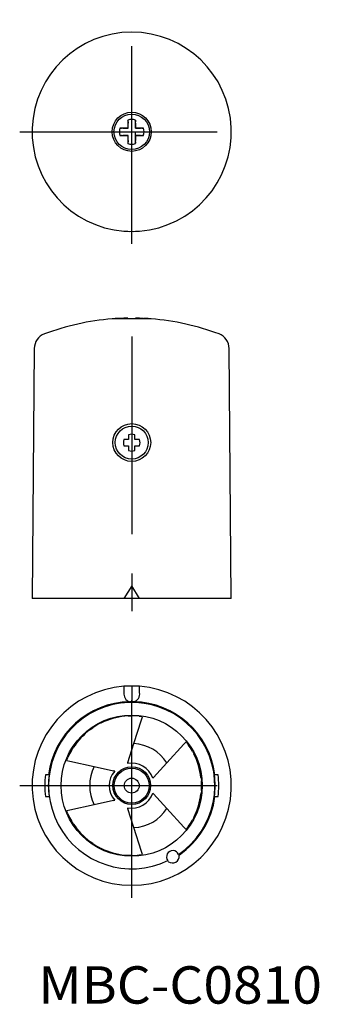
# Model space of a CAD drawing. Extents: x 420 to 468, y 42 to 200.
import ezdxf
from ezdxf.enums import TextEntityAlignment as Align

# ---------------------------------------------------------------- set-up
doc = ezdxf.new("R2010")
doc.units = 0
doc.linetypes.add('CENTER', pattern=[50.8, 31.75, -6.35, 6.35, -6.35])
doc.layers.add('1', color=7, linetype='CONTINUOUS')
doc.styles.add('MDRAFSTD', font='TXT', dxfattribs={"bigfont": 'BIGFONT'})

# ---------------------------------------------------------------- blocks, each defined once
blk = doc.blocks.new('S0')
at = {"layer": '1', "color": 7, "linetype": 'CONTINUOUS'}
for centre, radius, start, end in [((437.5, 572.498438), 389.915953, 270.086465, 270.10357), ((438.063821, 260.588703), 78.005709, 270.10357, 270.621273), ((439.200171, 155.79496), 26.794195, 90.159183, 90.621273), ((439.107569, 189.125811), 6.536784, 270.159183, 272.053365), ((439.345782, 182.481696), 0.111599, 67.596905, 92.053365)]:
    blk.add_arc(centre, radius, start, end, dxfattribs=at)
blk = doc.blocks.new('S1')
at = {"layer": '1', "color": 7, "linetype": 'CONTINUOUS'}
for centre, radius, start, end in [((516.093867, 182.558657), 78.005709, 179.378727, 179.89643), ((437.986859, 183.840619), 0.111599, 357.946635, 22.403095), ((411.300123, 183.695007), 26.794195, 359.378727, 359.840817), ((444.630974, 183.602405), 6.536784, 177.946635, 179.840817), ((828.003601, 181.994837), 389.915953, 179.89643, 179.913535)]:
    blk.add_arc(centre, radius, start, end, dxfattribs=at)
blk = doc.blocks.new('S2')
at = {"layer": '1', "color": 7, "linetype": 'CONTINUOUS'}
for centre, radius, start, end in [((435.654218, 182.481696), 0.111599, 87.946635, 112.403095), ((435.892431, 189.125811), 6.536784, 267.946635, 269.840817), ((435.799829, 155.79496), 26.794195, 89.378727, 89.840817), ((436.936179, 260.588703), 78.005709, 269.378727, 269.89643), ((437.5, 572.498438), 389.915953, 269.89643, 269.913535)]:
    blk.add_arc(centre, radius, start, end, dxfattribs=at)
blk = doc.blocks.new('S3')
at = {"layer": '1', "color": 7, "linetype": 'CONTINUOUS'}
for centre, radius, start, end in [((435.654218, 181.507977), 0.111599, 247.596905, 272.053365), ((435.892431, 174.863863), 6.536784, 90.159183, 92.053365), ((435.799829, 208.194713), 26.794195, 270.159183, 270.621273), ((436.936179, 103.40097), 78.005709, 90.10357, 90.621273), ((437.5, -208.508765), 389.915953, 90.086465, 90.10357)]:
    blk.add_arc(centre, radius, start, end, dxfattribs=at)
blk = doc.blocks.new('S4')
at = {"layer": '1', "color": 7, "linetype": 'CONTINUOUS'}
for centre, radius, start, end in [((430.369026, 180.387268), 6.536784, 357.946635, 359.840817), ((463.699877, 180.294666), 26.794195, 179.378727, 179.840817), ((358.906133, 181.431016), 78.005709, 359.378727, 359.89643), ((46.996399, 181.994837), 389.915953, 359.89643, 359.913535), ((437.013141, 180.149054), 0.111599, 177.946635, 202.403095)]:
    blk.add_arc(centre, radius, start, end, dxfattribs=at)
blk = doc.blocks.new('S5')
at = {"layer": '1', "color": 7, "linetype": 'CONTINUOUS'}
for centre, radius, start, end in [((828.003601, 181.994837), 389.915953, 180.086465, 180.10357), ((516.093867, 181.431016), 78.005709, 180.10357, 180.621273), ((411.300123, 180.294666), 26.794195, 0.159183, 0.621273), ((444.630974, 180.387268), 6.536784, 180.159183, 182.053365), ((437.986859, 180.149054), 0.111599, 337.596905, 2.053365)]:
    blk.add_arc(centre, radius, start, end, dxfattribs=at)
blk = doc.blocks.new('S6')
at = {"layer": '1', "color": 7, "linetype": 'CONTINUOUS'}
for centre, radius, start, end in [((437.5, -208.508765), 389.915953, 89.89643, 89.913535), ((438.063821, 103.40097), 78.005709, 89.378727, 89.89643), ((439.200171, 208.194713), 26.794195, 269.378727, 269.840817), ((439.107569, 174.863863), 6.536784, 87.946635, 89.840817), ((439.345782, 181.507977), 0.111599, 267.946635, 292.403095)]:
    blk.add_arc(centre, radius, start, end, dxfattribs=at)
blk = doc.blocks.new('S7')
at = {"layer": '1', "color": 7, "linetype": 'CONTINUOUS'}
for centre, radius, start, end in [((437.013141, 183.840619), 0.111599, 157.596905, 182.053365), ((430.369026, 183.602405), 6.536784, 0.159183, 2.053365), ((463.699877, 183.695007), 26.794195, 180.159183, 180.621273), ((358.906133, 182.558657), 78.005709, 0.10357, 0.621273), ((46.996399, 181.994837), 389.915953, 0.086465, 0.10357)]:
    blk.add_arc(centre, radius, start, end, dxfattribs=at)
blk = doc.blocks.new('S8')
at = {"layer": '1', "color": 7, "linetype": 'CONTINUOUS'}
blk.add_arc((437.276792, 181.998515), 15.987783, 266.317726, 270.79994, dxfattribs=at)
blk = doc.blocks.new('S9')
at = {"layer": '1', "color": 7, "linetype": 'CONTINUOUS'}
blk.add_arc((437.723208, 181.998515), 15.987783, 269.20006, 273.682274, dxfattribs=at)
blk = doc.blocks.new('S10')
at = {"layer": '1', "color": 7, "linetype": 'CONTINUOUS'}
blk.add_arc((437.688292, 77.00206), 13.486869, 89.437567, 90.79994, dxfattribs=at)
blk = doc.blocks.new('S11')
at = {"layer": '1', "color": 7, "linetype": 'CONTINUOUS'}
blk.add_arc((437.723208, 77.001485), 15.987783, 86.317726, 90.79994, dxfattribs=at)
blk = doc.blocks.new('S12')
at = {"layer": '1', "color": 7, "linetype": 'CONTINUOUS'}
blk.add_arc((437.311708, 77.00206), 13.486869, 89.20006, 90.562433, dxfattribs=at)
blk = doc.blocks.new('S13')
at = {"layer": '1', "color": 7, "linetype": 'CONTINUOUS'}
blk.add_arc((437.276792, 77.001485), 15.987783, 89.20006, 93.682274, dxfattribs=at)

msp = doc.modelspace()

# ---------------------------------------------------------------- linework, layer by layer
at = {"layer": '1', "color": 1, "linetype": 'CENTER'}
for p, q in [((437.5, 163.994837), (437.5, 199.994837)), ((419.5, 181.994837), (455.5, 181.994837)), ((437.5, 149.148113), (437.5, 105.005928)), ((437.5, 59.005163), (437.5, 95.005163)), ((419.5, 77.005163), (455.5, 77.005163))]:
    msp.add_line(p, q, dxfattribs=at)
at = {"layer": '1', "color": 7, "linetype": 'CONTINUOUS'}
for p, q in [((436.900079, 182.594758), (436.911577, 182.58326)), ((438.099921, 182.594758), (438.088423, 182.58326)), ((436.900079, 181.394915), (436.911577, 181.406413)), ((438.099921, 181.394915), (438.088423, 181.406413)), ((440.642023, 151.952146), (434.357977, 151.952146)), ((434.650007, 151.974081), (434.642023, 151.952146)), ((440.349993, 151.974081), (434.650007, 151.974081)), ((435.515037, 152.02646), (435.607755, 152.02646)), ((436.90043, 152.02646), (436.900079, 152.066742)), ((436.90043, 152.02646), (438.09957, 152.02646)), ((438.099921, 152.066742), (438.09957, 152.02646)), ((439.392245, 152.02646), (439.484963, 152.02646)), ((440.357977, 151.952146), (440.349993, 151.974081)), ((421.850302, 147.216398), (421.5, 107.075741)), ((453.5, 107.075741), (453.149698, 147.216398)), ((437, 133.321036), (437, 132.575741)), ((438, 132.575741), (438, 133.321036)), ((437, 132.575741), (436.254705, 132.575741)), ((436.254705, 131.575741), (437, 131.575741)), ((437, 131.575741), (437, 130.830446)), ((438.745295, 132.575741), (438, 132.575741)), ((438, 130.830446), (438, 131.575741)), ((438, 131.575741), (438.745295, 131.575741)), ((437.5, 109.075741), (436.25, 107.075741)), ((438.75, 107.075741), (437.5, 109.075741)), ((453.5, 107.075741), (421.5, 107.075741)), ((436.25, 92.956261), (436.25, 91.939815)), ((437.5, 92.98771), (437.5, 90.487615)), ((438.75, 91.939815), (438.75, 92.956261)), ((432.568781, 87.080596), (433.0264, 87.287367)), ((436.92733, 88.203697), (437.438272, 88.222447)), ((437.849397, 83.746115), (439.06645, 87.594272)), ((438.693101, 88.158987), (439.195428, 88.089415)), ((439.06645, 87.594272), (439.210417, 88.078166)), ((430.83215, 86.020516), (431.240029, 86.313441)), ((446.234293, 84.022929), (445.887212, 83.656303)), ((446.251529, 84.015573), (446.562944, 83.615331)), ((427.816411, 82.667264), (428.088121, 83.100377)), ((436.897188, 80.706416), (437.849397, 83.746115)), ((445.887212, 83.656303), (443.163136, 80.678226)), ((447.245317, 82.560347), (447.48455, 82.108483)), ((427.053043, 81.079005), (427.243955, 81.54882)), ((427.05529, 81.0604), (427.546338, 80.943132)), ((427.546338, 80.943132), (431.487467, 80.073052)), ((436.897278, 80.706389), (436.846339, 80.545323)), ((443.163136, 80.678226), (441.006785, 78.33374)), ((431.487467, 80.073052), (434.596027, 79.37784)), ((434.760963, 79.34133), (434.596006, 79.377749)), ((424.216936, 78.755163), (423.629949, 78.755163)), ((440.892698, 78.209156), (441.006716, 78.333803)), ((448.64145, 78.272014), (448.69119, 77.772319)), ((451.370051, 78.755163), (450.783064, 78.755163)), ((448.69119, 76.238008), (448.64145, 75.738312)), ((423.629949, 75.255163), (424.216936, 75.255163)), ((434.596027, 74.632487), (431.487467, 73.937275)), ((434.596006, 74.632578), (434.760963, 74.668997)), ((441.006716, 75.676524), (440.892698, 75.801171)), ((441.006785, 75.676587), (443.163136, 73.332101)), ((450.783064, 75.255163), (451.370051, 75.255163)), ((427.243955, 72.461507), (427.053043, 72.931321)), ((427.546338, 73.067195), (427.05529, 72.949927)), ((431.487467, 73.937275), (427.546338, 73.067195)), ((436.846339, 73.465004), (436.897278, 73.303938)), ((437.849397, 70.264212), (436.897188, 73.303911)), ((443.163136, 73.332101), (445.887212, 70.354023)), ((428.088121, 70.90995), (427.816411, 71.343063)), ((447.48455, 71.901844), (447.245317, 71.44998)), ((439.06645, 66.416055), (437.849397, 70.264212)), ((445.887212, 70.354023), (446.234293, 69.987398)), ((446.562944, 70.394996), (446.251529, 69.994754)), ((431.240029, 67.696886), (430.83215, 67.989811)), ((433.0264, 66.72296), (432.568781, 66.929731)), ((439.210417, 65.932161), (439.06645, 66.416055)), ((437.438272, 65.78788), (436.92733, 65.80663)), ((439.195428, 65.920912), (438.693101, 65.85134)), ((443.348318, 64.852204), (443.178842, 64.915426)), ((443.348318, 64.852204), (443.396266, 64.776685)), ((445.131017, 66.045339), (445.100613, 65.863892)), ((445.14204, 65.784608), (445.100613, 65.863892))]:
    msp.add_line(p, q, dxfattribs=at)
for centre, radius in [((437.5, 181.994837), 3.142023), ((437.5, 181.994837), 2.849993), ((437.504225, 132.096104), 3.039856), ((437.500294, 132.085774), 2.649416), ((437.5, 77.005163), 11.33963), ((437.5, 77.005163), 3.033313), ((437.5, 77.005163), 2.8), ((437.5, 77.005163), 1.2)]:
    msp.add_circle(centre, radius, dxfattribs=at)
for centre, radius, start, end in [((437.5, 181.994837), 16, 274.480799, 265.519201), ((8260.365679, 181.994837), 7823.46564, 179.986142, 179.995606), ((437.5, 181.994837), 1.984963, 72.418865, 107.581135), ((-7385.365679, 181.994837), 7823.46564, 0.004394, 0.013858), ((437.5, 181.994837), 1.984963, 162.418865, 197.581135), ((437.5, -7640.870843), 7823.46564, 90.004394, 90.013858), ((-7385.365679, 181.994837), 7823.46564, 359.986142, 0), ((437.5, -7640.870843), 7823.46564, 89.986142, 89.995606), ((437.5, 181.994837), 1.984963, 342.418865, 17.581135), ((437.5, 8004.860516), 7823.46564, 269.986142, 269.995606), ((8260.365679, 181.994837), 7823.46564, 180.004394, 180.013858), ((437.5, 8004.860516), 7823.46564, 270.004394, 270.013858), ((437.5, 181.994837), 1.984963, 252.418865, 287.581135), ((437.5, 112.075741), 40, 94.505258, 110.527759), ((437.5, 112.075741), 40, 92.844418, 94.085777), ((437.5, 112.069956), 40.001285, 90.859329, 92.711367), ((437.5, 112.069956), 40.001285, 87.288633, 89.140671), ((437.5, 112.075741), 40, 85.914223, 87.155582), ((437.5, 112.075741), 40, 69.472241, 85.494742), ((424.350207, 147.194581), 2.5, 110.527759, 179.5), ((450.649793, 147.194581), 2.5, 0.5, 69.472241), ((437.5, 132.075741), 1.341924, 68.12398, 111.87602), ((437.5, 132.075741), 1.341924, 158.12398, 201.87602), ((437.5, 132.075741), 1.341924, 338.12398, 21.87602), ((437.5, 132.075741), 1.341924, 248.12398, 291.87602), ((437.5, 77.005163), 16, 94.480799, 85.519201), ((437.525662, 91.733277), 1.292274, 170.803225, 254.45407), ((437.592905, 91.657366), 1.191069, 281.024956, 13.717749), ((437.5, 77.005163), 13.486929, 91.36246, 172.54455), ((437.5, 77.005163), 13.357084, 304.262404, 295.737596), ((437.5, 77.005163), 13.486929, 7.45545, 88.63754), ((437.5, 77.005163), 11.217454, 116.078512, 123.921488), ((435.313923, 74.644969), 12.85861, 100.004371, 100.256163), ((437.5, 77.005163), 11.2, 93.081173, 113.232368), ((443.794068, 75.565223), 14.428742, 118.516127, 118.646806), ((437.5, 77.005163), 11.217454, 83.894409, 90.315293), ((429.391118, 74.245672), 17.027414, 54.630128, 54.693402), ((437.5, 77.005163), 11.2, 126.767632, 146.918827), ((440.637027, 77.718264), 12.85861, 139.743837, 139.995629), ((439.164651, 68.60292), 17.027414, 65.306598, 65.369872), ((437.5, 77.005163), 11.217454, 149.684707, 156.105591), ((435.599991, 70.834371), 14.428742, 121.353194, 121.483873), ((437.5, 77.005163), 6.75, 32.967101, 87.032899), ((437.5, 77.005163), 11.217454, 29.684707, 36.105591), ((443.94423, 82.647915), 17.027414, 185.306598, 185.369872), ((437.5, 77.005163), 11.2, 6.767632, 26.918827), ((433.105941, 81.736016), 14.428742, 1.353194, 1.483873), ((437.5, 77.005163), 6.75, 152.967101, 207.032899), ((437.5, 77.005163), 3.6, 139.538636, 220.461364), ((437.5, 77.005163), 3.6, 19.538636, 100.461364), ((437.5, 77.005163), 13.980015, 172.808925, 187.191075), ((437.5, 77.005163), 13.397847, 172.494694, 187.505306), ((436.54905, 73.931868), 12.85861, 19.743837, 19.995629), ((437.5, 77.005163), 11.217454, 356.078512, 3.921488), ((437.5, 77.005163), 13.397847, 352.494694, 7.505306), ((437.5, 77.005163), 13.980015, 352.808925, 7.191075), ((437.5, 77.005163), 3.6, 259.538636, 340.461364), ((437.5, 77.005163), 13.486929, 304.301939, 352.54455), ((437.5, 77.005163), 11.2, 333.081173, 353.232368), ((436.54905, 80.078459), 12.85861, 340.004371, 340.256163), ((443.94423, 71.362412), 17.027414, 174.630128, 174.693402), ((437.5, 77.005163), 6.75, 272.967101, 327.032899), ((437.5, 77.005163), 11.217454, 203.894409, 210.315293), ((437.5, 77.005163), 11.217454, 323.894409, 330.315293), ((433.105941, 72.274311), 14.428742, 358.516127, 358.646806), ((435.599991, 83.175956), 14.428742, 238.516127, 238.646806), ((437.5, 77.005163), 11.2, 213.081173, 233.232368), ((439.164651, 85.407407), 17.027414, 294.630128, 294.693402), ((440.637027, 76.292063), 12.85861, 220.004371, 220.256163), ((437.5, 77.005163), 11.217454, 236.078512, 243.921488), ((435.313923, 79.365358), 12.85861, 259.743837, 259.995629), ((437.5, 77.005163), 11.2, 246.767632, 266.918827), ((444.1, 65.573628), 1, 23.099846, 216.900154), ((443.794068, 78.445104), 14.428742, 241.353194, 241.483873), ((437.5, 77.005163), 11.217454, 269.684707, 276.105591), ((429.391118, 79.764655), 17.027414, 305.306598, 305.369872), ((444.020373, 65.711546), 1.124044, 236.273156, 3.726844)]:
    msp.add_arc(centre, radius, start, end, dxfattribs=at)

# ---------------------------------------------------------------- block references
for name in ['S7', 'S1', 'S2', 'S0', 'S3', 'S4', 'S5', 'S6', 'S8', 'S9', 'S13', 'S11', 'S12', 'S10']:
    msp.add_blockref(name, (0, 0), dxfattribs=at)

# ---------------------------------------------------------------- texts
at = {"layer": '1', "color": 7, "linetype": 'CONTINUOUS', "style": 'MDRAFSTD', "width": 1.295751}
msp.add_text('MBC-C0810', height=6, dxfattribs=at).set_placement((422.5, 42), (468.05859, 42), align=Align.FIT)

doc.saveas('drawing.dxf')
